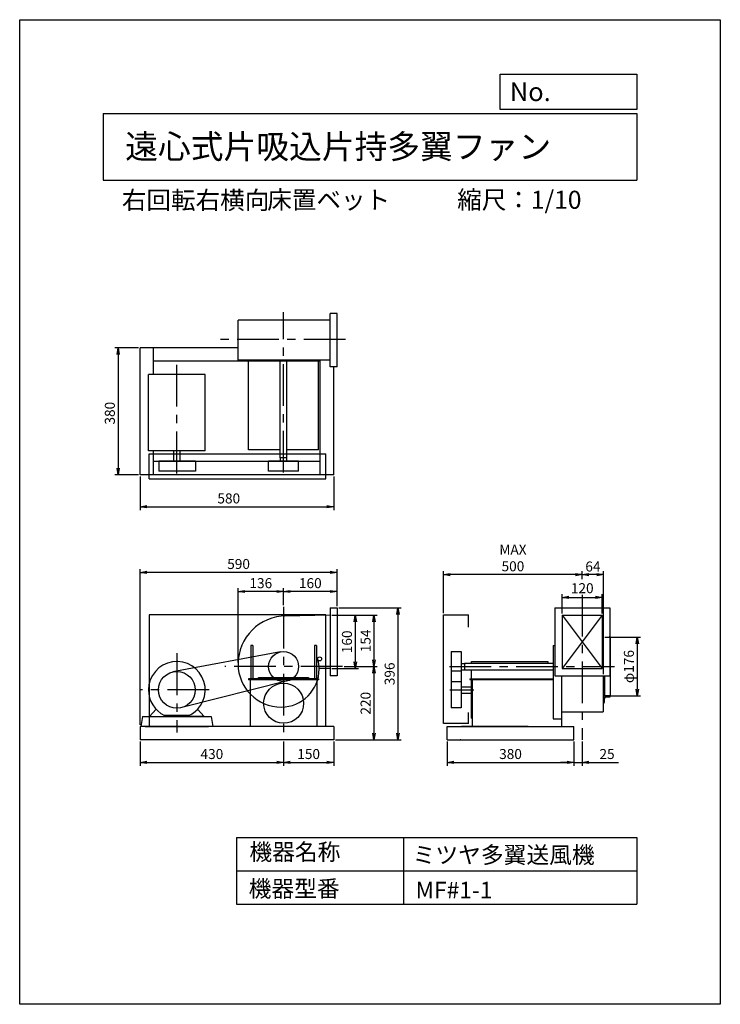
# Model space of a CAD drawing. Extents: x 0 to 2100, y 0 to 2950.
import ezdxf

# ---------------------------------------------------------------- set-up
doc = ezdxf.new("R2010")
doc.units = 0
doc.header["$LTSCALE"] = 100
doc.linetypes.add('CENTER', pattern=[2, 1.25, -0.25, 0.25, -0.25])
doc.layers.get('0').update_dxf_attribs({"linetype": 'CONTINUOUS'})
doc.layers.get('DEFPOINTS').update_dxf_attribs({"linetype": 'CONTINUOUS'})
for name, color, linetype in [('1', 4, 'CONTINUOUS'), ('2', 3, 'CENTER'), ('3', 2, 'CONTINUOUS'), ('4', 7, 'CONTINUOUS')]:
    doc.layers.add(name, color=color, linetype=linetype)
doc.styles.get("Standard").update_dxf_attribs({"font": 'simplex.shx', "bigfont": 'extfont.shx'})
doc.dimstyles.new('IGA', dxfattribs={"dimscale": 2, "dimtxt": 3, "dimasz": 2, "dimexe": 1, "dimexo": 0.5, "dimgap": 1, "dimtad": 1, "dimdec": 1, "dimdsep": 46, "dimtxsty": 'Standard', "dimblk1": 'OPEN', "dimblk2": 'OPEN', "dimsah": 1, "dimcen": 0, "dimadec": 0, "dimazin": 0, "dimtp": 1, "dimtm": 1, "dimtfac": 10, "dimtdec": 0, "dimtofl": 0, "dimtmove": 2, "dimatfit": 3, "dimldrblk": 'OPEN', "dimfxl": 0, "dimtolj": 1, "dimarcsym": 0})

# ---------------------------------------------------------------- blocks, each defined once
blk = doc.blocks.new('_OPEN')
at = {"color": 0, "linetype": 'ByBlock'}
for p, q in [((-1, 0.17), (0, 0)), ((0, 0), (-1, -0.17)), ((0, 0), (-1, 0))]:
    blk.add_line(p, q, dxfattribs=at)
blk = doc.blocks.new('*D2')
at = {"color": 0, "linetype": 'ByBlock'}
for p, q in [((802.2, 1166), (882, 1166)), ((872, 1146), (872, 1026)), ((802.2, 1006), (882, 1006))]:
    blk.add_line(p, q, dxfattribs=at)
at = {"layer": 'DEFPOINTS', "color": 0, "linetype": 'ByBlock'}
for p in [(797.2, 1166), (797.2, 1006), (872, 1006)]:
    blk.add_point(p, dxfattribs=at)
at = {"color": 0, "linetype": 'ByBlock', "xscale": 20, "yscale": 20, "zscale": 20}
for p, rotation in [((872, 1166), 90), ((872, 1006), 270)]:
    blk.add_blockref('_OPEN', p, dxfattribs=dict(at, rotation=rotation))
at = {"color": 0, "linetype": 'ByBlock', "insert": (847, 1086), "char_height": 30, "attachment_point": 5, "rotation": 90}
blk.add_mtext('\\A1;160', dxfattribs=at)
blk = doc.blocks.new('*D3')
at = {"color": 0, "linetype": 'ByBlock'}
for p, q in [((802.2, 1166), (937.9, 1166)), ((927.9, 1146), (927.9, 1032)), ((838.9, 1012), (937.9, 1012))]:
    blk.add_line(p, q, dxfattribs=at)
at = {"layer": 'DEFPOINTS', "color": 0, "linetype": 'ByBlock'}
for p in [(797.2, 1166), (833.9, 1012), (927.9, 1012)]:
    blk.add_point(p, dxfattribs=at)
at = {"color": 0, "linetype": 'ByBlock', "xscale": 20, "yscale": 20, "zscale": 20}
for p, rotation in [((927.9, 1166), 90), ((927.9, 1012), 270)]:
    blk.add_blockref('_OPEN', p, dxfattribs=dict(at, rotation=rotation))
at = {"color": 0, "linetype": 'ByBlock', "insert": (902.9, 1089), "char_height": 30, "attachment_point": 5, "rotation": 90}
blk.add_mtext('\\A1;154', dxfattribs=at)
blk = doc.blocks.new('*D4')
at = {"color": 0, "linetype": 'ByBlock'}
for p, q in [((838.9, 1012), (937.9, 1012)), ((927.9, 992), (927.9, 812)), ((812.2, 792), (937.9, 792))]:
    blk.add_line(p, q, dxfattribs=at)
at = {"layer": 'DEFPOINTS', "color": 0, "linetype": 'ByBlock'}
for p in [(833.9, 1012), (807.2, 792), (927.9, 792)]:
    blk.add_point(p, dxfattribs=at)
at = {"color": 0, "linetype": 'ByBlock', "xscale": 20, "yscale": 20, "zscale": 20}
for p, rotation in [((927.9, 1012), 90), ((927.9, 792), 270)]:
    blk.add_blockref('_OPEN', p, dxfattribs=dict(at, rotation=rotation))
at = {"color": 0, "linetype": 'ByBlock', "insert": (902.9, 902), "char_height": 30, "attachment_point": 5, "rotation": 90}
blk.add_mtext('\\A1;220', dxfattribs=at)
blk = doc.blocks.new('*D5')
at = {"color": 0, "linetype": 'ByBlock'}
for p, q in [((1753.5, 1099.9), (1860.9, 1099.9)), ((1850.9, 1079.9), (1850.9, 943.9)), ((1755.2, 923.9), (1860.9, 923.9))]:
    blk.add_line(p, q, dxfattribs=at)
at = {"layer": 'DEFPOINTS', "color": 0, "linetype": 'ByBlock'}
for p in [(1748.5, 1099.9), (1750.2, 923.9), (1850.9, 923.9)]:
    blk.add_point(p, dxfattribs=at)
at = {"color": 0, "linetype": 'ByBlock', "xscale": 20, "yscale": 20, "zscale": 20}
for p, rotation in [((1850.9, 1099.9), 90), ((1850.9, 923.9), 270)]:
    blk.add_blockref('_OPEN', p, dxfattribs=dict(at, rotation=rotation))
at = {"color": 0, "linetype": 'ByBlock', "insert": (1825.9, 1011.9), "char_height": 30, "attachment_point": 5, "rotation": 90}
blk.add_mtext('\\A1;φ176', dxfattribs=at)
blk = doc.blocks.new('*D6')
at = {"color": 0, "linetype": 'ByBlock'}
for p, q in [((1626.2, 1170.9), (1626.2, 1229.3)), ((1646.2, 1219.3), (1726.2, 1219.3)), ((1746.2, 1170.9), (1746.2, 1229.3))]:
    blk.add_line(p, q, dxfattribs=at)
at = {"layer": 'DEFPOINTS', "color": 0, "linetype": 'ByBlock'}
for p in [(1746.2, 1219.3), (1626.2, 1165.9), (1746.2, 1165.9)]:
    blk.add_point(p, dxfattribs=at)
at = {"color": 0, "linetype": 'ByBlock', "xscale": 20, "yscale": 20, "zscale": 20, "rotation": 180}
blk.add_blockref('_OPEN', (1626.2, 1219.3), dxfattribs=at)
at = {"color": 0, "linetype": 'ByBlock', "xscale": 20, "yscale": 20, "zscale": 20}
blk.add_blockref('_OPEN', (1746.2, 1219.3), dxfattribs=at)
at = {"color": 0, "linetype": 'ByBlock', "insert": (1686.2, 1246.7), "char_height": 30, "attachment_point": 5}
blk.add_mtext('\\A1;120', dxfattribs=at)
blk = doc.blocks.new('*D7')
at = {"color": 0, "linetype": 'ByBlock'}
for p, q in [((1686.2, 1273.6), (1686.2, 1297.4)), ((1730.2, 1287.4), (1706.2, 1287.4)), ((1750.2, 988.7), (1750.2, 1297.4))]:
    blk.add_line(p, q, dxfattribs=at)
at = {"layer": 'DEFPOINTS', "color": 0, "linetype": 'ByBlock'}
for p in [(1686.2, 1287.4), (1686.2, 1268.6), (1750.2, 983.7)]:
    blk.add_point(p, dxfattribs=at)
at = {"color": 0, "linetype": 'ByBlock', "xscale": 20, "yscale": 20, "zscale": 20, "rotation": 180}
blk.add_blockref('_OPEN', (1686.2, 1287.4), dxfattribs=at)
at = {"color": 0, "linetype": 'ByBlock', "xscale": 20, "yscale": 20, "zscale": 20}
blk.add_blockref('_OPEN', (1750.2, 1287.4), dxfattribs=at)
at = {"color": 0, "linetype": 'ByBlock', "insert": (1718.2, 1311.7), "char_height": 30, "attachment_point": 5}
blk.add_mtext('\\A1;64', dxfattribs=at)
blk = doc.blocks.new('*D8')
at = {"color": 0, "linetype": 'ByBlock'}
for p, q in [((1270.5, 1172), (1270.5, 1297.4)), ((1666.2, 1287.4), (1290.5, 1287.4)), ((1686.2, 1273.6), (1686.2, 1297.4))]:
    blk.add_line(p, q, dxfattribs=at)
at = {"layer": 'DEFPOINTS', "color": 0, "linetype": 'ByBlock'}
for p in [(1270.5, 1287.4), (1686.2, 1268.6), (1270.5, 1167)]:
    blk.add_point(p, dxfattribs=at)
at = {"color": 0, "linetype": 'ByBlock', "xscale": 20, "yscale": 20, "zscale": 20, "rotation": 180}
blk.add_blockref('_OPEN', (1270.5, 1287.4), dxfattribs=at)
at = {"color": 0, "linetype": 'ByBlock', "xscale": 20, "yscale": 20, "zscale": 20}
blk.add_blockref('_OPEN', (1686.2, 1287.4), dxfattribs=at)
at = {"color": 0, "linetype": 'ByBlock', "insert": (1478.4, 1337.4), "char_height": 30, "attachment_point": 5}
blk.add_mtext('\\A1;MAX\\P500', dxfattribs=at)
blk = doc.blocks.new('*D9')
at = {"color": 0, "linetype": 'ByBlock'}
for p, q in [((657.2, 1195.6), (657.2, 1246.8)), ((817.2, 1193.3), (817.2, 1246.8)), ((797.2, 1236.8), (677.2, 1236.8))]:
    blk.add_line(p, q, dxfattribs=at)
at = {"layer": 'DEFPOINTS', "color": 0, "linetype": 'ByBlock'}
for p in [(657.2, 1236.8), (657.2, 1190.6), (817.2, 1188.3)]:
    blk.add_point(p, dxfattribs=at)
at = {"color": 0, "linetype": 'ByBlock', "xscale": 20, "yscale": 20, "zscale": 20, "rotation": 180}
blk.add_blockref('_OPEN', (657.2, 1236.8), dxfattribs=at)
at = {"color": 0, "linetype": 'ByBlock', "xscale": 20, "yscale": 20, "zscale": 20}
blk.add_blockref('_OPEN', (817.2, 1236.8), dxfattribs=at)
at = {"color": 0, "linetype": 'ByBlock', "insert": (737.2, 1261.8), "char_height": 30, "attachment_point": 5}
blk.add_mtext('\\A1;160', dxfattribs=at)
blk = doc.blocks.new('*D10')
at = {"color": 0, "linetype": 'ByBlock'}
for p, q in [((520.7, 1024.5), (520.7, 1246.8)), ((657.2, 1195.6), (657.2, 1246.8)), ((637.2, 1236.8), (540.7, 1236.8))]:
    blk.add_line(p, q, dxfattribs=at)
at = {"layer": 'DEFPOINTS', "color": 0, "linetype": 'ByBlock'}
for p in [(520.7, 1236.8), (657.2, 1190.6), (520.7, 1019.5)]:
    blk.add_point(p, dxfattribs=at)
at = {"color": 0, "linetype": 'ByBlock', "xscale": 20, "yscale": 20, "zscale": 20, "rotation": 180}
blk.add_blockref('_OPEN', (520.7, 1236.8), dxfattribs=at)
at = {"color": 0, "linetype": 'ByBlock', "xscale": 20, "yscale": 20, "zscale": 20}
blk.add_blockref('_OPEN', (657.2, 1236.8), dxfattribs=at)
at = {"color": 0, "linetype": 'ByBlock', "insert": (588.9, 1261.8), "char_height": 30, "attachment_point": 5}
blk.add_mtext('\\A1;136', dxfattribs=at)
blk = doc.blocks.new('*D11')
at = {"color": 0, "linetype": 'ByBlock'}
for p, q in [((227.2, 837), (227.2, 1304.2)), ((817.2, 1193.3), (817.2, 1304.2)), ((797.2, 1294.2), (247.2, 1294.2))]:
    blk.add_line(p, q, dxfattribs=at)
at = {"layer": 'DEFPOINTS', "color": 0, "linetype": 'ByBlock'}
for p in [(227.2, 1294.2), (817.2, 1188.3), (227.2, 832)]:
    blk.add_point(p, dxfattribs=at)
at = {"color": 0, "linetype": 'ByBlock', "xscale": 20, "yscale": 20, "zscale": 20, "rotation": 180}
blk.add_blockref('_OPEN', (227.2, 1294.2), dxfattribs=at)
at = {"color": 0, "linetype": 'ByBlock', "xscale": 20, "yscale": 20, "zscale": 20}
blk.add_blockref('_OPEN', (817.2, 1294.2), dxfattribs=at)
at = {"color": 0, "linetype": 'ByBlock', "insert": (522.2, 1319.2), "char_height": 30, "attachment_point": 5}
blk.add_mtext('\\A1;590', dxfattribs=at)
blk = doc.blocks.new('*D13')
at = {"color": 0, "linetype": 'ByBlock'}
for p, q in [((222.2, 1966.6), (151.3, 1966.6)), ((161.3, 1946.6), (161.3, 1606.6)), ((222.2, 1586.6), (151.3, 1586.6))]:
    blk.add_line(p, q, dxfattribs=at)
at = {"layer": 'DEFPOINTS', "color": 0, "linetype": 'ByBlock'}
for p in [(227.2, 1966.6), (161.3, 1586.6), (227.2, 1586.6)]:
    blk.add_point(p, dxfattribs=at)
at = {"color": 0, "linetype": 'ByBlock', "xscale": 20, "yscale": 20, "zscale": 20}
for p, rotation in [((161.3, 1966.6), 90), ((161.3, 1586.6), 270)]:
    blk.add_blockref('_OPEN', p, dxfattribs=dict(at, rotation=rotation))
at = {"color": 0, "linetype": 'ByBlock', "insert": (136.3, 1771), "char_height": 30, "attachment_point": 5, "rotation": 90}
blk.add_mtext('\\A1;380', dxfattribs=at)
blk = doc.blocks.new('*D14')
at = {"color": 0, "linetype": 'ByBlock'}
for p, q in [((227.2, 1581.6), (227.2, 1480.7)), ((807.2, 1581.6), (807.2, 1480.7)), ((247.2, 1490.7), (787.2, 1490.7))]:
    blk.add_line(p, q, dxfattribs=at)
at = {"layer": 'DEFPOINTS', "color": 0, "linetype": 'ByBlock'}
for p in [(227.2, 1586.6), (807.2, 1586.6), (807.2, 1490.7)]:
    blk.add_point(p, dxfattribs=at)
at = {"color": 0, "linetype": 'ByBlock', "xscale": 20, "yscale": 20, "zscale": 20, "rotation": 180}
blk.add_blockref('_OPEN', (227.2, 1490.7), dxfattribs=at)
at = {"color": 0, "linetype": 'ByBlock', "xscale": 20, "yscale": 20, "zscale": 20}
blk.add_blockref('_OPEN', (807.2, 1490.7), dxfattribs=at)
at = {"color": 0, "linetype": 'ByBlock', "insert": (492.8, 1515.7), "char_height": 30, "attachment_point": 5}
blk.add_mtext('\\A1;580', dxfattribs=at)
blk = doc.blocks.new('*D15')
at = {"color": 0, "linetype": 'ByBlock'}
for p, q in [((361.1, 787), (361.1, 714.9)), ((791.1, 787), (791.1, 714.9)), ((381.1, 724.9), (771.1, 724.9))]:
    blk.add_line(p, q, dxfattribs=at)
at = {"layer": 'DEFPOINTS', "color": 0, "linetype": 'ByBlock'}
for p in [(361.1, 792), (791.1, 792), (791.1, 724.9)]:
    blk.add_point(p, dxfattribs=at)
at = {"color": 0, "linetype": 'ByBlock', "xscale": 20, "yscale": 20, "zscale": 20, "rotation": 180}
blk.add_blockref('_OPEN', (361.1, 724.9), dxfattribs=at)
at = {"color": 0, "linetype": 'ByBlock', "xscale": 20, "yscale": 20, "zscale": 20}
blk.add_blockref('_OPEN', (791.1, 724.9), dxfattribs=at)
at = {"color": 0, "linetype": 'ByBlock', "insert": (576.1, 749.9), "char_height": 30, "attachment_point": 5}
blk.add_mtext('\\A1;430', dxfattribs=at)
blk = doc.blocks.new('*D16')
at = {"color": 0, "linetype": 'ByBlock'}
for p, q in [((791.1, 787), (791.1, 714.9)), ((941.1, 787), (941.1, 714.9)), ((811.1, 724.9), (921.1, 724.9))]:
    blk.add_line(p, q, dxfattribs=at)
at = {"layer": 'DEFPOINTS', "color": 0, "linetype": 'ByBlock'}
for p in [(791.1, 792), (941.1, 792), (941.1, 724.9)]:
    blk.add_point(p, dxfattribs=at)
at = {"color": 0, "linetype": 'ByBlock', "xscale": 20, "yscale": 20, "zscale": 20, "rotation": 180}
blk.add_blockref('_OPEN', (791.1, 724.9), dxfattribs=at)
at = {"color": 0, "linetype": 'ByBlock', "xscale": 20, "yscale": 20, "zscale": 20}
blk.add_blockref('_OPEN', (941.1, 724.9), dxfattribs=at)
at = {"color": 0, "linetype": 'ByBlock', "insert": (866.1, 749.9), "char_height": 30, "attachment_point": 5}
blk.add_mtext('\\A1;150', dxfattribs=at)
blk = doc.blocks.new('*D17')
at = {"color": 0, "linetype": 'ByBlock'}
for p, q in [((1281.2, 786.9), (1281.2, 714.9)), ((1661.2, 786.9), (1661.2, 714.9)), ((1301.2, 724.9), (1641.2, 724.9))]:
    blk.add_line(p, q, dxfattribs=at)
at = {"layer": 'DEFPOINTS', "color": 0, "linetype": 'ByBlock'}
for p in [(1281.2, 791.9), (1661.2, 791.9), (1661.2, 724.9)]:
    blk.add_point(p, dxfattribs=at)
at = {"color": 0, "linetype": 'ByBlock', "xscale": 20, "yscale": 20, "zscale": 20, "rotation": 180}
blk.add_blockref('_OPEN', (1281.2, 724.9), dxfattribs=at)
at = {"color": 0, "linetype": 'ByBlock', "xscale": 20, "yscale": 20, "zscale": 20}
blk.add_blockref('_OPEN', (1661.2, 724.9), dxfattribs=at)
at = {"color": 0, "linetype": 'ByBlock', "insert": (1471.2, 749.9), "char_height": 30, "attachment_point": 5}
blk.add_mtext('\\A1;380', dxfattribs=at)
blk = doc.blocks.new('*D18')
at = {"color": 0, "linetype": 'ByBlock'}
for p, q in [((1661.2, 786.9), (1661.2, 714.9)), ((1686.2, 786.9), (1686.2, 714.9)), ((1641.2, 724.9), (1621.2, 724.9)), ((1661.2, 724.9), (1686.2, 724.9)), ((1706.2, 724.9), (1794.8, 724.9))]:
    blk.add_line(p, q, dxfattribs=at)
at = {"layer": 'DEFPOINTS', "color": 0, "linetype": 'ByBlock'}
for p in [(1661.2, 791.9), (1686.2, 791.9), (1686.2, 724.9)]:
    blk.add_point(p, dxfattribs=at)
at = {"color": 0, "linetype": 'ByBlock', "xscale": 20, "yscale": 20, "zscale": 20}
blk.add_blockref('_OPEN', (1661.2, 724.9), dxfattribs=at)
at = {"color": 0, "linetype": 'ByBlock', "xscale": 20, "yscale": 20, "zscale": 20, "rotation": 180}
blk.add_blockref('_OPEN', (1686.2, 724.9), dxfattribs=at)
at = {"color": 0, "linetype": 'ByBlock', "insert": (1760.5, 749.9), "char_height": 30, "attachment_point": 5}
blk.add_mtext('\\A1;25', dxfattribs=at)
blk = doc.blocks.new('*D19')
at = {"color": 0, "linetype": 'ByBlock'}
for p, q in [((956.1, 1188.3), (1143.9, 1188.3)), ((1133.9, 1168.3), (1133.9, 812)), ((946.1, 792), (1143.9, 792))]:
    blk.add_line(p, q, dxfattribs=at)
at = {"layer": 'DEFPOINTS', "color": 0, "linetype": 'ByBlock'}
for p in [(951.1, 1188.3), (941.1, 792), (1133.9, 792)]:
    blk.add_point(p, dxfattribs=at)
at = {"color": 0, "linetype": 'ByBlock', "xscale": 20, "yscale": 20, "zscale": 20}
for p, rotation in [((1133.9, 1188.3), 90), ((1133.9, 792), 270)]:
    blk.add_blockref('_OPEN', p, dxfattribs=dict(at, rotation=rotation))
at = {"color": 0, "linetype": 'ByBlock', "insert": (1108.9, 990.1), "char_height": 30, "attachment_point": 5, "rotation": 90}
blk.add_mtext('\\A1;396', dxfattribs=at)

msp = doc.modelspace()

# ---------------------------------------------------------------- linework, layer by layer
at = {"layer": '1'}
for p, q in [((931.1, 1910.1), (931.1, 2070.1)), ((951.1, 2070.1), (931.1, 2070.1)), ((951.1, 1910.1), (951.1, 2070.1)), ((655.1, 1930.1), (655.1, 2050.1)), ((931.1, 2050.1), (655.1, 2050.1)), ((361.1, 1926.6), (361.1, 1966.6)), ((655.1, 1966.6), (361.1, 1966.6)), ((401.1, 1886.6), (401.1, 1966.6)), ((361.1, 1626.6), (361.1, 1926.6)), ((901.1, 1926.6), (401.1, 1926.6)), ((931.1, 1930.1), (655.1, 1930.1)), ((686.1, 1661.3), (686.1, 1930.1)), ((781.1, 1636.9), (781.1, 1930.1)), ((801.1, 1636.9), (801.1, 1930.1)), ((896.1, 1661.3), (896.1, 1930.1)), ((901.1, 1586.6), (901.1, 1930.1)), ((951.1, 1910.1), (931.1, 1910.1)), ((941.1, 1586.6), (941.1, 1910.1)), ((386.1, 1658.6), (386.1, 1886.6)), ((556.1, 1886.6), (386.1, 1886.6)), ((556.1, 1658.6), (556.1, 1886.6)), ((556.1, 1658.6), (386.1, 1658.6)), ((401.1, 1586.6), (401.1, 1658.6)), ((461.6, 1626.9), (461.6, 1658.6)), ((480.6, 1626.9), (480.6, 1658.6)), ((781.1, 1661.3), (686.1, 1661.3)), ((896.1, 1661.3), (801.1, 1661.3)), ((361.1, 1586.6), (361.1, 1626.6)), ((387.7, 1649.4), (917.7, 1649.4)), ((387.7, 1574.4), (387.7, 1649.4)), ((901.1, 1626.6), (401.1, 1626.6)), ((417.1, 1626.9), (417.1, 1596.9)), ((527.1, 1626.9), (417.1, 1626.9)), ((527.1, 1626.9), (527.1, 1596.9)), ((746.1, 1596.9), (746.1, 1626.9)), ((836.1, 1626.9), (746.1, 1626.9)), ((801.1, 1636.9), (781.1, 1636.9)), ((781.6, 1626.9), (781.6, 1636.9)), ((800.6, 1626.9), (800.6, 1636.9)), ((836.1, 1596.9), (836.1, 1626.9)), ((917.7, 1574.4), (917.7, 1649.4)), ((527.1, 1596.9), (417.1, 1596.9)), ((836.1, 1596.9), (746.1, 1596.9)), ((941.1, 1586.6), (361.1, 1586.6)), ((387.7, 1574.4), (917.7, 1574.4)), ((931.1, 1188.3), (931.1, 983.7)), ((931.1, 1188.3), (951.1, 1188.3)), ((951.1, 1188.3), (951.1, 983.7)), ((1603.9, 1188.3), (1603.9, 983.7)), ((1603.9, 1188.3), (1768.5, 1188.3)), ((1768.5, 1188.3), (1768.5, 983.7)), ((917.7, 1167), (387.7, 1167)), ((387.7, 1167), (387.7, 832)), ((931.1, 1166), (793.9, 1163.4)), ((917.7, 832), (917.7, 1167)), ((1270.5, 840.9), (1270.5, 1167)), ((1270.5, 1167), (1345.5, 1167)), ((1345.5, 1130.4), (1345.5, 1167)), ((1626.2, 1165.9), (1626.2, 1020.3)), ((1626.2, 1165.9), (1746.2, 1165.9)), ((1746.2, 1165.9), (1626.2, 1005.9)), ((1626.2, 1165.9), (1746.2, 1005.9)), ((1746.2, 1165.9), (1746.2, 1020.3)), ((1770.2, 1099.9), (1768.5, 1099.9)), ((1770.2, 1100.9), (1770.2, 1099.9)), ((1770.2, 1099.9), (1770.2, 923.9)), ((692.8, 1075.5), (692.8, 975.5)), ((698.8, 1075.5), (692.8, 1075.5)), ((698.8, 1075.5), (698.8, 975.5)), ((883.4, 1075.5), (883.4, 975.5)), ((889.4, 1075.5), (883.4, 1075.5)), ((889.4, 1075.5), (889.4, 975.5)), ((1598.9, 1075.5), (1603.9, 1075.5)), ((1598.9, 1075.5), (1598.9, 855.5)), ((1603.9, 1075.5), (1603.9, 1011.9)), ((781.6, 1056), (459.5, 995.8)), ((1293, 1056.9), (1293, 887.9)), ((1293, 1056.9), (1323, 1056.9)), ((1323, 1056.9), (1323, 887.9)), ((931.1, 1006), (897.6, 1006)), ((1323, 1021.4), (1333, 1021.4)), ((1333, 1021.9), (1598.9, 1021.9)), ((1333, 1021.9), (1333, 1001.9)), ((1354.7, 1027), (1582.7, 1027)), ((1354.7, 1021.9), (1354.7, 1027)), ((1582.7, 1027), (1582.7, 1021.9)), ((1603.9, 1011.9), (1603.9, 1011.9)), ((1626.2, 1020.3), (1626.2, 1005.9)), ((1626.2, 1020.3), (1626.2, 1015.9)), ((1626.2, 1005.9), (1746.2, 1005.9)), ((1746.2, 1020.3), (1746.2, 1005.9)), ((1746.2, 1020.3), (1746.2, 1019.3)), ((896.1, 975.5), (686.1, 975.5)), ((686.1, 975.5), (686.1, 972.3)), ((716.1, 978.7), (866.1, 978.7)), ((716.1, 975.5), (716.1, 978.7)), ((866.1, 975.5), (716.1, 975.5)), ((866.1, 978.7), (866.1, 975.5)), ((896.1, 975.5), (896.1, 972.3)), ((951.1, 983.7), (931.1, 983.7)), ((1323, 997.9), (1293, 997.9)), ((1323, 1002.4), (1333, 1002.4)), ((1333, 1001.9), (1598.9, 1001.9)), ((1348.9, 975.4), (1598.9, 975.4)), ((1348.9, 975.4), (1348.9, 973.1)), ((1354.7, 975.4), (1354.7, 1001.9)), ((1603.9, 983.7), (1768.5, 983.7)), ((1623.9, 983.7), (1623.9, 876)), ((1748.5, 983.7), (1748.5, 876)), ((1750.2, 983.7), (1750.2, 900.9)), ((1753.2, 983.7), (1753.2, 923.9)), ((803.2, 968.7), (485.9, 889)), ((896.1, 972.3), (686.1, 972.3)), ((691.1, 972.3), (691.1, 832)), ((891.1, 972.3), (891.1, 832)), ((1293, 966.9), (1323, 966.9)), ((1323, 951.5), (1354.7, 951.5)), ((1348.9, 973.1), (1598.9, 973.1)), ((1354.7, 857), (1354.7, 973.1)), ((1355.9, 973.1), (1355.9, 831.9)), ((1323, 932.5), (1354.7, 932.5)), ((1770.2, 923.9), (1750.2, 923.9)), ((1750.2, 923.9), (1750.2, 903.9)), ((1750.2, 903.9), (1750.2, 923.9)), ((1750.2, 923.9), (1770.2, 923.9)), ((1753.2, 905.9), (1753.2, 916.9)), ((1757.2, 920.9), (1768.2, 920.9)), ((1770.2, 923.9), (1770.2, 922.9)), ((1323, 887.9), (1293, 887.9)), ((1748.5, 900.9), (1750.2, 900.9)), ((1751.2, 903.9), (1750.2, 903.9)), ((368.6, 862), (363.6, 832)), ((368.6, 862), (471.1, 862)), ((389.3, 862), (408.8, 884.2)), ((393.6, 862), (428.6, 862)), ((508.2, 865.5), (434, 865.5)), ((471.1, 862), (573.6, 862)), ((548.6, 862), (513.6, 862)), ((552.9, 862), (533.4, 884.2)), ((573.6, 862), (578.6, 832)), ((1345.5, 840.9), (1345.5, 873.9)), ((1354.7, 857), (1355.9, 857)), ((1623.9, 876), (1748.5, 876)), ((1623.9, 875.9), (1623.9, 831.9)), ((1623.9, 875.9), (1626.2, 875.9)), ((1746.2, 875.9), (1748.5, 875.9)), ((361.1, 832), (361.1, 792)), ((941.1, 832), (361.1, 832)), ((376.1, 832), (566.1, 832)), ((941.1, 832), (941.1, 792)), ((1345.5, 840.9), (1270.5, 840.9)), ((1281.2, 831.9), (1661.2, 831.9)), ((1281.2, 791.9), (1281.2, 831.9)), ((1523.9, 831.9), (1323.9, 831.9)), ((1598.9, 855.5), (1623.9, 855.5)), ((1661.2, 791.9), (1661.2, 831.9)), ((941.1, 792), (361.1, 792)), ((1281.2, 791.9), (1661.2, 791.9))]:
    msp.add_line(p, q, dxfattribs=at)
for centre, radius in [((791.1, 1012), 45), ((899.1, 1035), 6), ((471.1, 942), 55), ((791.1, 902), 60)]:
    msp.add_circle(centre, radius, dxfattribs=at)
for centre, radius, start, end in [((798.6, 1019.5), 144, 90, 180), ((1768.2, 1100.9), 2, 0, 90), ((798.6, 1004.5), 99, 0, 16.8865), ((471.1, 942), 85, 295.8755, 180), ((783.6, 1019.5), 129, 180, 270), ((783.6, 1004.5), 114, 270, 0), ((471.1, 942), 85, 180, 244.0823), ((1757.2, 916.9), 4, 90, 180), ((1768.2, 922.9), 2, 270, 0), ((1751.2, 905.9), 2, 270, 0)]:
    msp.add_arc(centre, radius, start, end, dxfattribs=at)
for p in [(1686.2, 1164.1), (1353.6, 831.9), (1353.6, 831.9), (1321.2, 791.9)]:
    msp.add_point(p, dxfattribs=at)
at = {"layer": '2'}
for p, q in [((791.1, 1593.3), (791.1, 2073.4)), ((976.8, 1991.6), (596, 1991.6)), ((471.1, 1590.7), (471.1, 1933)), ((1686.2, 1227.2), (1686.2, 791.9)), ((791.1, 1190.6), (791.1, 792)), ((471.1, 1051.6), (471.1, 814)), ((967.9, 1012), (614.9, 1012)), ((1288, 1011.9), (1782.7, 1011.9)), ((568.3, 942), (363.6, 942)), ((1289.6, 942), (1361.6, 942))]:
    msp.add_line(p, q, dxfattribs=at)
at = {"layer": '4'}
for p, q in [((0, 0), (0, 2950)), ((0, 2950), (2100, 2950)), ((2100, 2950), (2100, 2950)), ((2100, 2950), (2100, 0)), ((1440.6, 2681.3), (1440.6, 2786.7)), ((1440.6, 2786.7), (1850, 2786.7)), ((1850, 2786.7), (1850, 2681.3)), ((250, 2669.4), (1850, 2669.4)), ((250, 2669.4), (250, 2469.4)), ((1850, 2681.3), (1440.6, 2681.3)), ((1850, 2669.4), (1850, 2469.4)), ((250, 2469.4), (1850, 2469.4)), ((650, 500), (650, 300)), ((650, 500), (1850, 500)), ((1150, 500), (1150, 300)), ((1850, 500), (1850, 300)), ((650, 400), (1850, 400)), ((650, 300), (1850, 300)), ((2100, 0), (0, 0))]:
    msp.add_line(p, q, dxfattribs=at)

# ---------------------------------------------------------------- texts
for s, height, p in [('No.', 56, (1469, 2706.1)), ('遠心式片吸込片持多翼ファン', 72, (316.2, 2533.9)), ('右回転右横向', 54, (306.2, 2382.3)), ('床置ベット', 54, (742.1, 2383.4)), ('縮尺：1/10', 54, (1311.3, 2383.4)), ('機器名称', 50, (688.5, 431.5)), ('ミツヤ多翼送風機', 50, (1177.7, 422.6)), ('機器型番', 50, (686.3, 321.6)), ('MF#1-1', 50, (1186.7, 317.2))]:
    msp.add_text(s, height=height, dxfattribs=at).set_placement(p)

# ---------------------------------------------------------------- dimensions: what is measured, and where the dimension line sits
at = {"layer": '3'}
dim = msp.add_linear_dim(base=(295.2, 1586.6), p1=(361.1, 1966.6), p2=(361.1, 1586.6), angle=90, dimstyle='IGA', override={"dimscale": 10, "dimdec": 0, "dimtofl": 1, "dimtmove": 0}, dxfattribs=at)
dim.commit()
dim.dimension.update_dxf_attribs({"geometry": '*D13', "text_midpoint": (295.2, 1771), "dimtype": 160, "insert": (133.9, 0)})
dim = msp.add_linear_dim(base=(941.1, 1490.7), p1=(361.1, 1586.6), p2=(941.1, 1586.6), dimstyle='IGA', override={"dimscale": 10, "dimdec": 0, "dimtofl": 1, "dimtmove": 0}, dxfattribs=at)
dim.commit()
dim.dimension.update_dxf_attribs({"geometry": '*D14', "text_midpoint": (626.7, 1490.7), "dimtype": 160, "insert": (133.9, 0)})
dim = msp.add_linear_dim(base=(1270.5, 1287.4), p1=(1686.2, 1268.6), p2=(1270.5, 1167), text='MAX\\P500', dimstyle='IGA', override={"dimscale": 10, "dimdec": 0, "dimtofl": 1, "dimtmove": 0}, dxfattribs=at)
dim.commit()
dim.dimension.update_dxf_attribs({"geometry": '*D8', "text_midpoint": (1478.4, 1337.4)})
for base, p2, picture, middle in [((361.1, 1294.2), (361.1, 832), '*D11', (656.1, 1319.2)), ((791.1, 1236.8), (791.1, 1190.6), '*D9', (871.1, 1261.8))]:
    dim = msp.add_linear_dim(base=base, p1=(951.1, 1188.3), p2=p2, dimstyle='IGA', override={"dimscale": 10, "dimdec": 0, "dimtofl": 1, "dimtmove": 0}, dxfattribs=at)
    dim.commit()
    dim.dimension.update_dxf_attribs({"geometry": picture, "text_midpoint": middle, "insert": (133.9, 0)})
for base, p1, p2, picture, middle in [((1686.2, 1287.4), (1750.2, 983.7), (1686.2, 1268.6), '*D7', (1718.2, 1311.7)), ((1746.2, 1219.3), (1626.2, 1165.9), (1746.2, 1165.9), '*D6', (1686.2, 1246.7))]:
    dim = msp.add_linear_dim(base=base, p1=p1, p2=p2, dimstyle='IGA', override={"dimscale": 10, "dimdec": 0, "dimtofl": 1}, dxfattribs=at)
    dim.commit()
    dim.dimension.update_dxf_attribs({"geometry": picture, "text_midpoint": middle, "dimtype": 160})
dim = msp.add_linear_dim(base=(654.6, 1236.8), p1=(791.1, 1190.6), p2=(654.6, 1019.5), text='136', dimstyle='IGA', override={"dimscale": 10, "dimdec": 0, "dimtofl": 1, "dimtmove": 0}, dxfattribs=at)
dim.commit()
dim.dimension.update_dxf_attribs({"geometry": '*D10', "text_midpoint": (722.9, 1261.8), "insert": (133.9, 0)})
for base, p1, p2, override, picture, middle in [((1133.9, 792), (951.1, 1188.3), (941.1, 792), {"dimscale": 10, "dimdec": 0, "dimtofl": 1, "dimtmove": 0}, '*D19', (1108.9, 990.1)), ((1850.9, 923.9), (1748.5, 1099.9), (1750.2, 923.9), {"dimscale": 10, "dimdec": 0, "dimpost": 'φ<>', "dimtofl": 1, "dimtmove": 0}, '*D5', (1825.9, 1011.9))]:
    dim = msp.add_linear_dim(base=base, p1=p1, p2=p2, angle=90, dimstyle='IGA', override=override, dxfattribs=at)
    dim.commit()
    dim.dimension.update_dxf_attribs({"geometry": picture, "text_midpoint": middle})
for base, p1, p2, picture, middle in [((1005.9, 1006), (931.1, 1166), (931.1, 1006), '*D2', (980.9, 1086)), ((1061.8, 1012), (931.1, 1166), (967.9, 1012), '*D3', (1036.8, 1089)), ((1061.8, 792), (967.9, 1012), (941.1, 792), '*D4', (1036.8, 902))]:
    dim = msp.add_linear_dim(base=base, p1=p1, p2=p2, angle=90, dimstyle='IGA', override={"dimscale": 10, "dimdec": 0, "dimtofl": 1, "dimtmove": 0}, dxfattribs=at)
    dim.commit()
    dim.dimension.update_dxf_attribs({"geometry": picture, "text_midpoint": middle, "insert": (133.9, 0)})
for base, p1, p2, picture, middle in [((791.1, 724.9), (361.1, 792), (791.1, 792), '*D15', (576.1, 749.9)), ((941.1, 724.9), (791.1, 792), (941.1, 792), '*D16', (866.1, 749.9)), ((1661.2, 724.9), (1281.2, 791.9), (1661.2, 791.9), '*D17', (1471.2, 749.9)), ((1686.2, 724.9), (1661.2, 791.9), (1686.2, 791.9), '*D18', (1760.5, 749.9))]:
    dim = msp.add_linear_dim(base=base, p1=p1, p2=p2, dimstyle='IGA', override={"dimscale": 10, "dimdec": 0, "dimtofl": 1, "dimtmove": 0}, dxfattribs=at)
    dim.commit()
    dim.dimension.update_dxf_attribs({"geometry": picture, "text_midpoint": middle})

doc.saveas('drawing.dxf')
